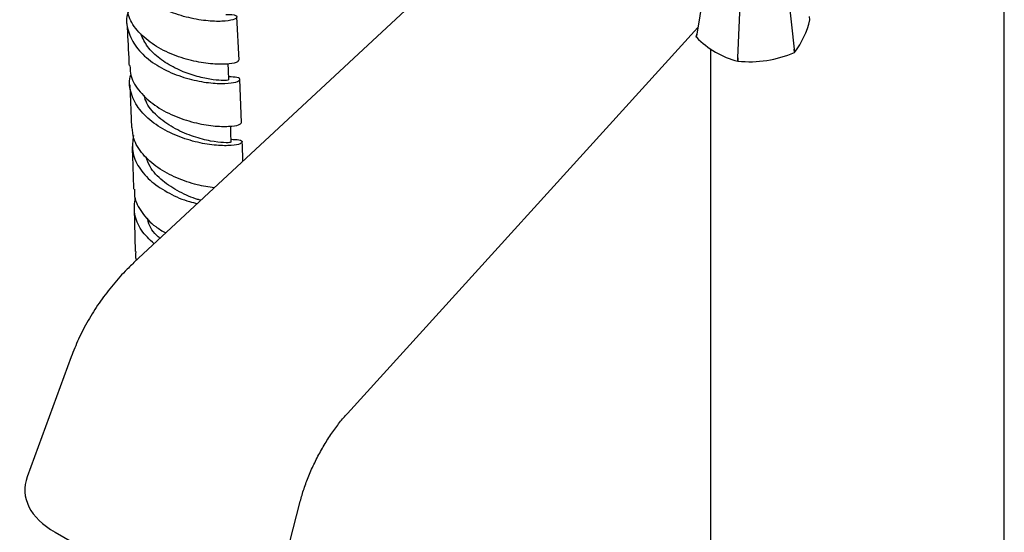
# Model space of a CAD drawing. Units: millimetres. Extents: x 3 to 3496, y 5 to 3495.
# Drawn here: x 2677 to 2811, y 2883 to 2952 of the extents above; entities that cross this region are included whole.
import ezdxf

# ---------------------------------------------------------------- set-up
doc = ezdxf.new("R2010")
doc.units = ezdxf.units.MM

msp = doc.modelspace()

# ---------------------------------------------------------------- linework, layer by layer
at = {"color": 7, "linetype": 'Continuous', "lineweight": 25}
for p, q in [((2810.89, 2711.55), (2810.89, 2976.25)), ((2780.02, 2968.43), (2782.28, 2948.39)), ((2744.54, 2967.85), (2692.37, 2919.29)), ((2771.65, 2966.84), (2769.01, 2950.45)), ((2774.62, 2947.21), (2775.37, 2965.86)), ((2706.68, 2946.89), (2706.4, 2952.78)), ((2784.4, 2952.4), (2784.34, 2952.82)), ((2721.43, 2898.74), (2769.16, 2951.32)), ((2769.01, 2950.45), (2768.95, 2950.01)), ((2768.95, 2950.02), (2769.01, 2950.45)), ((2770.89, 2948.41), (2770.89, 2722.34)), ((2782.33, 2947.94), (2782.28, 2948.39)), ((2782.28, 2948.39), (2782.34, 2947.95)), ((2774.6, 2946.75), (2774.62, 2947.21)), ((2774.62, 2947.21), (2774.61, 2946.75)), ((2782.33, 2947.94), (2782.34, 2947.95)), ((2774.6, 2946.75), (2774.61, 2946.75)), ((2707.02, 2938.38), (2706.79, 2944.27)), ((2691.8, 2943.51), (2692.02, 2937.72)), ((2692.39, 2926.66), (2692.55, 2920.79)), ((2683.83, 2906.46), (2677.84, 2890.1)), ((2712.23, 2875.79), (2714.96, 2886.56)), ((2695.02, 2874.8), (2681.63, 2882.53))]:
    msp.add_line(p, q, dxfattribs=at)
at = {"color": 7, "linetype": 'Continuous', "lineweight": 25, "flags": 128}
for points in [[(2705.3, 2944.19), (2705.24, 2945.5), (2705.21, 2946.38)], [(2705.63, 2935.69), (2705.58, 2937), (2705.55, 2937.91)]]:
    msp.add_lwpolyline(points, dxfattribs=at)
at = {"color": 7, "linetype": 'Continuous', "lineweight": 25}
for centre, radius, start, end in [((2773.35, 2954.82), 11.31, 322.5586, 347.6445), ((2771.87, 2951.37), 3.22, 204.8489, 204.9481), ((2777.47, 2958.24), 11.84, 224.0097, 255.9956), ((2776.21, 2961.98), 15.31, 264.0129, 293.5731)]:
    msp.add_arc(centre, radius, start, end, dxfattribs=at)
msp.add_ellipse((2693.36, 2888.86), major_axis=(15.84, 0.79), ratio=0.554823, start_param=2.910502, end_param=3.851332, dxfattribs=at)
for points, knots in [([(2704.89, 2953.1), (2705.19, 2953.11), (2706.05, 2953.12), (2706.54, 2952.83), (2706.24, 2952.46), (2704.94, 2952.17), (2702.85, 2952.15), (2700.21, 2952.52), (2697.37, 2953.36), (2694.71, 2954.69), (2692.55, 2956.48), (2691.24, 2958.61), (2690.77, 2960.41), (2691.08, 2961.43), (2691.15, 2961.68)], [0, 0, 0, 0, 0.049322, 0.141544, 0.233745, 0.325914, 0.418044, 0.510137, 0.602202, 0.694259, 0.786331, 0.878443, 0.970614, 1, 1, 1, 1]), ([(2706.58, 2946.89), (2706.59, 2946.81), (2706.59, 2946.61), (2705.46, 2946.34), (2703.49, 2946.29), (2700.91, 2946.61), (2698.09, 2947.4), (2695.38, 2948.68), (2693.16, 2950.42), (2691.66, 2952.41), (2691.45, 2953.85), (2691.35, 2954.52)], [0, 0, 0, 0, 0.083961, 0.20037, 0.316795, 0.433216, 0.549614, 0.665974, 0.782292, 0.898568, 1, 1, 1, 1]), ([(2691.6, 2953.44), (2691.56, 2953.34), (2691.22, 2952.49), (2691.51, 2950.8), (2692.55, 2948.62), (2694.53, 2946.72), (2697.08, 2945.25), (2699.89, 2944.26), (2702.61, 2943.75), (2704.87, 2943.66), (2706.39, 2943.88), (2706.95, 2944.23), (2706.61, 2944.56), (2705.7, 2944.6), (2705.28, 2944.61)], [0, 0, 0, 0, 0.012116, 0.103582, 0.194992, 0.286348, 0.377661, 0.468947, 0.560226, 0.651518, 0.742837, 0.834191, 0.925583, 1, 1, 1, 1]), ([(2691.41, 2951.9), (2691.5, 2950.33), (2691.61, 2948.41), (2691.69, 2946.49), (2691.7, 2946.14)], [0, 0, 0, 0, 0.8187034, 1, 1, 1, 1]), ([(2705.26, 2944.19), (2705.21, 2944.17), (2705.12, 2944.12), (2704.02, 2944.11), (2702.33, 2944.32), (2700.2, 2944.85), (2697.94, 2945.75), (2695.84, 2947.04), (2694.15, 2948.63), (2693.57, 2949.86), (2693.29, 2950.46)], [0, 0, 0, 0, 0.112869, 0.241147, 0.369369, 0.497538, 0.625668, 0.753783, 0.881904, 1, 1, 1, 1]), ([(2691.82, 2946.14), (2691.84, 2945.66), (2691.9, 2944.41), (2693.1, 2942.52), (2695.13, 2940.68), (2697.75, 2939.26), (2700.57, 2938.33), (2703.24, 2937.87), (2705.38, 2937.82), (2706.81, 2938.05), (2706.95, 2938.27), (2707.01, 2938.38)], [0, 0, 0, 0, 0.0732, 0.189378, 0.305586, 0.421835, 0.538129, 0.654468, 0.770845, 0.887245, 1, 1, 1, 1]), ([(2705.61, 2936.1), (2706, 2936.08), (2706.9, 2936.05), (2707.28, 2935.73), (2706.77, 2935.39), (2705.3, 2935.18), (2703.07, 2935.28), (2700.38, 2935.78), (2697.56, 2936.77), (2695, 2938.23), (2693, 2940.12), (2691.92, 2942.29), (2691.61, 2943.96), (2691.93, 2944.81), (2691.97, 2944.9)], [0, 0, 0, 0, 0.06849, 0.160595, 0.252673, 0.344717, 0.436724, 0.528691, 0.620626, 0.712537, 0.804439, 0.896347, 0.988278, 1, 1, 1, 1]), ([(2705.5, 2935.69), (2705.53, 2935.68), (2705.61, 2935.64), (2704.69, 2935.6), (2702.91, 2935.8), (2700.53, 2936.39), (2697.98, 2937.45), (2695.71, 2939.01), (2694.19, 2940.62), (2693.86, 2941.72), (2693.76, 2942.08)], [0, 0, 0, 0, 0.066901, 0.210919, 0.354876, 0.49877, 0.642612, 0.786421, 0.930222, 1, 1, 1, 1]), ([(2703.32, 2929.48), (2702.55, 2929.59), (2700.93, 2929.83), (2698.17, 2930.77), (2695.55, 2932.17), (2693.5, 2934.02), (2692.26, 2935.93), (2692.18, 2937.22), (2692.15, 2937.73)], [0, 0, 0, 0, 0.162989, 0.342272, 0.521506, 0.700675, 0.879769, 1, 1, 1, 1]), ([(2692.3, 2936.6), (2692.21, 2935.89), (2692.01, 2934.42), (2692.95, 2932.24), (2694.71, 2930.25), (2697.14, 2928.68), (2699.4, 2927.7), (2700.66, 2927.42), (2701.02, 2927.34)], [0, 0, 0, 0, 0.17155, 0.359494, 0.547401, 0.735292, 0.923191, 1, 1, 1, 1]), ([(2692.12, 2935.1), (2692.16, 2934.14), (2692.24, 2932.21), (2692.29, 2930.26), (2692.32, 2929.28)], [0, 0, 0, 0, 0.495108, 1, 1, 1, 1]), ([(2707.21, 2933.1), (2707.19, 2933.73), (2707.16, 2934.62), (2707.13, 2935.51), (2707.12, 2935.76)], [0, 0, 0, 0, 0.712908, 1, 1, 1, 1]), ([(2701.51, 2927.79), (2701.35, 2927.83), (2700.45, 2928.05), (2698.51, 2928.89), (2696.22, 2930.38), (2694.59, 2932.07), (2694.17, 2933.26), (2694.01, 2933.71)], [0, 0, 0, 0, 0.0542761, 0.3159525, 0.5775411, 0.8390739, 1, 1, 1, 1]), ([(2692.45, 2929.29), (2692.44, 2928.96), (2692.39, 2927.86), (2693.39, 2926.09), (2694.91, 2924.37), (2696.24, 2923.61), (2696.72, 2923.33)], [0, 0, 0, 0, 0.142105, 0.476828, 0.811692, 1, 1, 1, 1]), ([(2695.11, 2921.84), (2694.49, 2922.44), (2693.23, 2923.68), (2692.3, 2925.88), (2692.47, 2927.39), (2692.55, 2928.13)], [0, 0, 0, 0, 0.328262, 0.671263, 1, 1, 1, 1]), ([(2695.93, 2922.6), (2695.84, 2922.67), (2695.06, 2923.3), (2694.41, 2924.27), (2694.26, 2925.18), (2694.24, 2925.33)], [0, 0, 0, 0, 0.0931675, 0.8479723, 1, 1, 1, 1]), ([(2692.75, 2919.64), (2692.74, 2919.65), (2692.56, 2920.02), (2692.63, 2920.42), (2692.69, 2920.79)], [0, 0, 0, 0, 0.042027, 1, 1, 1, 1]), ([(2692.37, 2919.29), (2691.97, 2918.9), (2690.9, 2917.87), (2689.29, 2916.04), (2687.59, 2913.79), (2686.09, 2911.39), (2684.81, 2908.94), (2684.15, 2907.26), (2683.83, 2906.46)], [0, 0, 0, 0, 0.108655, 0.288964, 0.468282, 0.648415, 0.830797, 1, 1, 1, 1]), ([(2714.96, 2886.56), (2715.04, 2886.84), (2715.26, 2887.67), (2715.74, 2889.13), (2716.45, 2890.91), (2717.3, 2892.7), (2718.26, 2894.43), (2719.3, 2896.06), (2720.37, 2897.52), (2721.08, 2898.34), (2721.43, 2898.74)], [0, 0, 0, 0, 0.067502, 0.198486, 0.331462, 0.466211, 0.601771, 0.737003, 0.870804, 1, 1, 1, 1])]:
    msp.add_open_spline(points, degree=3, knots=knots, dxfattribs=at)

doc.saveas('drawing.dxf')
